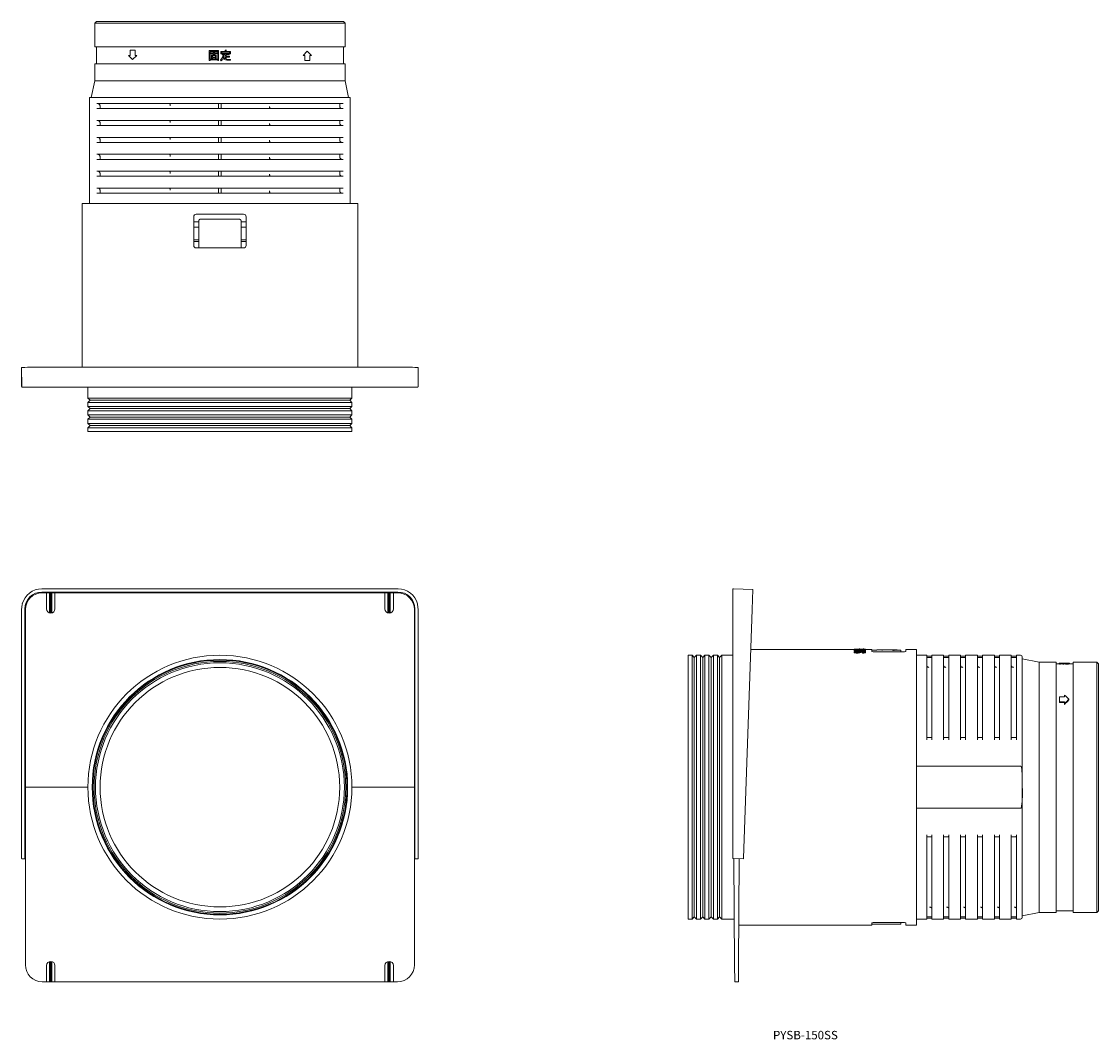
# Model space of a CAD drawing. Units: millimetres. Extents: x 746 to 1382, y -60 to 542.
import ezdxf

# ---------------------------------------------------------------- set-up
doc = ezdxf.new("R2010")
doc.units = ezdxf.units.MM

msp = doc.modelspace()

# ---------------------------------------------------------------- linework, layer by layer
at = {"color": 7, "linetype": 'Continuous', "lineweight": 9}
for p, q in [((790, 541.5), (789, 540.5)), ((790, 541.5), (936, 541.5)), ((937, 540.5), (936, 541.5)), ((789, 540.5), (789, 526.5)), ((937, 540.5), (789, 540.5)), ((937, 526.5), (937, 540.5)), ((789, 526.5), (937, 526.5)), ((790, 526.5), (790, 516.5)), ((812.88, 524.5), (809.88, 524.5)), ((809.88, 524.5), (809.88, 521.5)), ((812.88, 521.5), (812.88, 524.5)), ((862.24, 524.38), (856.65, 524.38)), ((856.65, 524.38), (856.65, 518.43)), ((857.19, 519.3), (857.19, 523.86)), ((857.19, 523.86), (861.69, 523.86)), ((857.49, 523.01), (857.49, 522.5)), ((859.18, 523.01), (857.49, 523.01)), ((857.49, 522.5), (859.18, 522.5)), ((859.7, 523.6), (859.18, 523.61)), ((859.18, 523.61), (859.18, 523.01)), ((859.18, 522.5), (859.18, 521.76)), ((859.73, 523.01), (859.73, 523.45)), ((861.36, 523.01), (859.73, 523.01)), ((859.73, 521.76), (859.73, 522.5)), ((859.73, 522.5), (861.36, 522.5)), ((861.36, 522.5), (861.36, 523.01)), ((861.69, 523.86), (861.69, 519.3)), ((862.24, 518.54), (862.24, 524.38)), ((866.08, 523.86), (863.6, 523.86)), ((863.6, 523.86), (863.6, 522.36)), ((863.6, 522.36), (864.15, 522.36)), ((864.15, 522.36), (864.15, 523.34)), ((864.15, 523.34), (868.67, 523.34)), ((864.34, 522.55), (864.34, 522.03)), ((868.45, 522.55), (864.34, 522.55)), ((864.34, 522.03), (866.19, 522.03)), ((866.08, 524.65), (866.08, 523.86)), ((866.68, 524.65), (866.08, 524.65)), ((866.19, 522.03), (866.19, 519.39)), ((866.71, 523.86), (866.71, 524.43)), ((869.22, 523.86), (866.71, 523.86)), ((866.74, 522.03), (868.45, 522.03)), ((866.74, 521.02), (866.74, 522.03)), ((868.45, 522.03), (868.45, 522.55)), ((868.67, 523.34), (868.67, 522.41)), ((868.67, 522.41), (869.22, 522.41)), ((869.22, 522.41), (869.22, 523.86)), ((912.12, 521.5), (914.62, 524)), ((914.62, 524), (917.12, 521.5)), ((936, 516.5), (936, 526.5)), ((789, 516.5), (789, 506.5)), ((789, 516.5), (937, 516.5)), ((809.88, 521.5), (808.88, 521.5)), ((808.88, 521.5), (811.38, 519)), ((811.38, 519), (813.88, 521.5)), ((813.88, 521.5), (812.88, 521.5)), ((856.65, 518.43), (857.19, 518.43)), ((861.69, 519.3), (857.19, 519.3)), ((857.19, 518.79), (861.69, 518.79)), ((857.19, 518.43), (857.19, 518.79)), ((858.06, 521.76), (858.06, 519.63)), ((859.18, 521.76), (858.06, 521.76)), ((858.06, 519.63), (858.61, 519.63)), ((858.61, 520.42), (858.61, 521.32)), ((858.61, 521.32), (860.3, 521.32)), ((860.3, 520.42), (858.61, 520.42)), ((858.61, 519.99), (860.3, 519.99)), ((858.61, 519.63), (858.61, 519.99)), ((860.85, 521.76), (859.73, 521.76)), ((860.3, 521.32), (860.3, 520.42)), ((860.3, 519.99), (860.3, 519.71)), ((860.3, 519.71), (860.85, 519.71)), ((860.85, 519.71), (860.85, 521.76)), ((861.69, 518.79), (861.69, 518.54)), ((861.69, 518.54), (862.24, 518.54)), ((863.38, 518.87), (863.82, 518.35)), ((865.32, 521.38), (864.69, 521.49)), ((865.13, 520.23), (865.26, 521.21)), ((868.65, 521.02), (866.74, 521.02)), ((866.74, 520.5), (868.65, 520.5)), ((866.74, 519.2), (866.74, 520.5)), ((867.91, 518.57), (869.25, 518.57)), ((868.65, 520.5), (868.65, 521.02)), ((869.25, 518.57), (869.35, 519.09)), ((913.12, 521.5), (912.12, 521.5)), ((913.12, 518.5), (913.12, 521.5)), ((916.12, 518.5), (913.12, 518.5)), ((917.12, 521.5), (916.12, 521.5)), ((916.12, 521.5), (916.12, 518.5)), ((937, 506.5), (937, 516.5)), ((789, 506.5), (787, 496.5)), ((789, 506.5), (937, 506.5)), ((939, 496.5), (937, 506.5)), ((786, 496.5), (940, 496.5)), ((786, 496.5), (786, 495.5)), ((940, 495.5), (940, 496.5)), ((786, 495.5), (786, 434)), ((790.23, 493), (833.15, 493)), ((792.14, 491.7), (792.14, 490)), ((833.15, 493), (935.77, 493)), ((833.65, 491.7), (833.65, 493)), ((862.2, 493), (862.2, 490)), ((863.8, 490), (863.8, 493)), ((892.35, 490), (892.35, 491.3)), ((933.86, 491.3), (933.86, 493)), ((940, 434), (940, 495.5)), ((790.23, 490), (892.85, 490)), ((892.85, 490), (935.77, 490)), ((790.23, 483), (833.15, 483)), ((790.23, 480), (892.85, 480)), ((792.14, 481.7), (792.14, 480)), ((833.15, 483), (935.77, 483)), ((833.65, 481.7), (833.65, 483)), ((862.2, 483), (862.2, 480)), ((863.8, 480), (863.8, 483)), ((892.35, 480), (892.35, 481.3)), ((892.85, 480), (935.77, 480)), ((933.86, 481.3), (933.86, 483)), ((790.23, 473), (833.15, 473)), ((792.14, 471.7), (792.14, 470)), ((833.15, 473), (935.77, 473)), ((833.65, 471.7), (833.65, 473)), ((862.2, 473), (862.2, 470)), ((863.8, 470), (863.8, 473)), ((892.35, 470), (892.35, 471.3)), ((933.86, 471.3), (933.86, 473)), ((790.23, 470), (892.85, 470)), ((892.85, 470), (935.77, 470)), ((790.23, 463), (833.15, 463)), ((790.23, 460), (892.85, 460)), ((792.14, 461.7), (792.14, 460)), ((833.15, 463), (935.77, 463)), ((833.65, 461.7), (833.65, 463)), ((862.2, 463), (862.2, 460)), ((863.8, 460), (863.8, 463)), ((892.35, 460), (892.35, 461.3)), ((892.85, 460), (935.77, 460)), ((933.86, 461.3), (933.86, 463)), ((790.23, 453), (833.15, 453)), ((833.15, 453), (935.77, 453)), ((833.65, 451.7), (833.65, 453)), ((862.2, 453), (862.2, 450)), ((863.8, 450), (863.8, 453)), ((933.86, 451.3), (933.86, 453)), ((790.23, 450), (892.85, 450)), ((792.14, 451.7), (792.14, 450)), ((892.35, 450), (892.35, 451.3)), ((892.85, 450), (935.77, 450)), ((790.23, 443), (833.15, 443)), ((790.23, 440), (892.85, 440)), ((792.14, 441.7), (792.14, 440)), ((833.15, 443), (935.77, 443)), ((833.65, 441.7), (833.65, 443)), ((862.2, 443), (862.2, 440)), ((863.8, 440), (863.8, 443)), ((892.35, 440), (892.35, 441.3)), ((892.85, 440), (935.77, 440)), ((933.86, 441.3), (933.86, 443)), ((781.5, 434), (863, 434)), ((781.5, 434), (781.5, 337.19)), ((863, 434), (944.5, 434)), ((944.5, 337.19), (944.5, 434)), ((849, 427.6), (877, 427.6)), ((847.5, 409.1), (847.5, 426.1)), ((847.5, 423), (850.5, 423)), ((850.5, 407.6), (850.5, 423.6)), ((851.5, 424.6), (874.5, 424.6)), ((875.5, 407.6), (875.5, 423.6)), ((875.5, 423), (878.5, 423)), ((878.5, 426.1), (878.5, 409.1)), ((847.5, 420), (850.5, 420)), ((875.5, 420), (878.5, 420)), ((847.5, 412.5), (850.5, 412.5)), ((850.5, 411.5), (847.5, 411.5)), ((877, 407.6), (849, 407.6)), ((875.5, 412.5), (878.5, 412.5)), ((878.5, 411.5), (875.5, 411.5)), ((745.75, 336.77), (745.85, 325.82)), ((745.75, 331.64), (745.75, 336.77)), ((745.8, 325.82), (745.75, 331.64)), ((968.25, 337.19), (757.75, 337.19)), ((980.25, 336.77), (980.15, 325.82)), ((980.2, 325.82), (980.25, 331.64)), ((980.25, 331.64), (980.25, 336.77)), ((746.3, 325.32), (746.35, 325.32)), ((746.35, 325.32), (757.75, 325.32)), ((968.25, 325.32), (757.75, 325.32)), ((785, 325.32), (785, 318.9)), ((941, 318.9), (941, 325.32)), ((979.65, 325.32), (968.25, 325.32)), ((979.7, 325.32), (979.65, 325.32)), ((785, 318.9), (786.3, 317.6)), ((941, 318.9), (785, 318.9)), ((939.7, 317.6), (941, 318.9)), ((786.3, 317.6), (785, 316.3)), ((785, 316.3), (941, 316.3)), ((785, 316.3), (785, 313.9)), ((785, 313.9), (786.3, 312.6)), ((941, 313.9), (785, 313.9)), ((786.3, 312.6), (785, 311.3)), ((786.3, 317.6), (939.7, 317.6)), ((786.3, 312.6), (939.7, 312.6)), ((941, 316.3), (939.7, 317.6)), ((939.7, 312.6), (941, 313.9)), ((941, 311.3), (939.7, 312.6)), ((941, 313.9), (941, 316.3)), ((785, 311.3), (785, 308.9)), ((785, 311.3), (941, 311.3)), ((785, 308.9), (786.3, 307.6)), ((941, 308.9), (785, 308.9)), ((786.3, 307.6), (785, 306.3)), ((785, 306.3), (785, 303.9)), ((785, 306.3), (941, 306.3)), ((786.3, 307.6), (939.7, 307.6)), ((939.7, 307.6), (941, 308.9)), ((941, 306.3), (939.7, 307.6)), ((941, 308.9), (941, 311.3)), ((941, 303.9), (941, 306.3)), ((941, 303.9), (785, 303.9)), ((785, 303.9), (786.3, 302.6)), ((786.3, 302.6), (785, 301.3)), ((785, 301.3), (785, 299)), ((785, 301.3), (941, 301.3)), ((786.3, 302.6), (939.7, 302.6)), ((939.7, 302.6), (941, 303.9)), ((941, 301.3), (939.7, 302.6)), ((941, 299), (941, 301.3)), ((785, 299), (863, 299)), ((863, 299), (941, 299)), ((968.25, 206.06), (757.75, 206.06)), ((968.25, 204.17), (757.75, 204.17)), ((758, 203.77), (760.5, 203.77)), ((760.5, 203.77), (760.5, 194.27)), ((762.3, 203.77), (760.5, 203.77)), ((762.3, 203.77), (762.3, 191.87)), ((762.3, 203.77), (762.7, 203.77)), ((762.7, 203.77), (762.7, 191.79)), ((763.3, 203.77), (762.7, 203.77)), ((763.7, 203.77), (763.3, 203.77)), ((763.3, 191.79), (763.3, 203.77)), ((763.7, 191.87), (763.7, 203.77)), ((765.5, 203.77), (763.7, 203.77)), ((765.5, 203.77), (960.5, 203.77)), ((765.5, 194.27), (765.5, 203.77)), ((863, 204.06), (863, 203.77)), ((960.5, 203.77), (962.3, 203.77)), ((960.5, 203.77), (960.5, 194.27)), ((962.3, 191.87), (962.3, 203.77)), ((962.3, 203.77), (962.7, 203.77)), ((962.7, 191.79), (962.7, 203.77)), ((962.7, 203.77), (963.3, 203.77)), ((963.3, 203.77), (963.3, 191.79)), ((963.7, 203.77), (963.3, 203.77)), ((963.7, 203.77), (963.7, 191.87)), ((963.7, 203.77), (965.5, 203.77)), ((965.5, 203.77), (968, 203.77)), ((965.5, 194.27), (965.5, 203.77)), ((1166.07, 194.15), (1166.07, 205.56)), ((1166.59, 206.06), (1177.94, 205.76)), ((1177.94, 205.76), (1177.52, 193.77)), ((746.13, 196.76), (745.75, 193.77)), ((745.75, 46.86), (745.75, 193.77)), ((746.22, 197.13), (746.13, 196.76)), ((747.75, 194.17), (747.75, 47.06)), ((748, 88.77), (748, 193.77)), ((978, 193.77), (978, 88.77)), ((978.25, 194.17), (978.25, 47.06)), ((979.87, 196.76), (979.78, 197.13)), ((980.25, 193.77), (979.87, 196.76)), ((980.25, 46.86), (980.25, 193.77)), ((1166.07, 47.06), (1166.07, 194.15)), ((1172.39, 46.86), (1177.52, 193.77)), ((1139.75, 166.77), (1139.75, 10.77)), ((1142.05, 166.77), (1139.75, 166.77)), ((1143.35, 165.47), (1142.05, 166.77)), ((1142.05, 166.77), (1142.05, 88.77)), ((1144.65, 166.77), (1143.35, 165.47)), ((1147.05, 166.77), (1144.65, 166.77)), ((1144.65, 88.77), (1144.65, 166.77)), ((1148.35, 165.47), (1147.05, 166.77)), ((1147.05, 166.77), (1147.05, 88.77)), ((1149.65, 166.77), (1148.35, 165.47)), ((1152.05, 166.77), (1149.65, 166.77)), ((1149.65, 88.77), (1149.65, 166.77)), ((1153.35, 165.47), (1152.05, 166.77)), ((1152.05, 166.77), (1152.05, 88.77)), ((1154.65, 166.77), (1153.35, 165.47)), ((1157.05, 166.77), (1154.65, 166.77)), ((1154.65, 88.77), (1154.65, 166.77)), ((1158.35, 165.47), (1157.05, 166.77)), ((1157.05, 166.77), (1157.05, 88.77)), ((1159.65, 166.77), (1158.35, 165.47)), ((1166.07, 166.77), (1159.65, 166.77)), ((1159.65, 88.77), (1159.65, 166.77)), ((1237.93, 170.27), (1176.7, 170.27)), ((1243.21, 170.47), (1237.93, 170.47)), ((1237.93, 170.47), (1237.93, 170.43)), ((1237.93, 170.43), (1244.57, 170.43)), ((1237.93, 170.13), (1237.93, 170.43)), ((1237.93, 170.13), (1237.93, 169.82)), ((1237.93, 170.13), (1238.01, 170.07)), ((1238.4, 169.69), (1237.93, 169.82)), ((1237.93, 169.53), (1237.93, 169.23)), ((1237.93, 168.71), (1237.93, 168.4)), ((1237.98, 170.47), (1240.75, 170.53)), ((1238.57, 170.12), (1239.8, 170.21)), ((1238.57, 169.53), (1238.69, 169.58)), ((1238.65, 169.49), (1238.57, 169.53)), ((1240.01, 168.62), (1238.84, 168.55)), ((1242.72, 169.37), (1239.78, 169.37)), ((1239.8, 170.21), (1239.8, 170.28)), ((1239.8, 170.01), (1239.8, 170.21)), ((1240.93, 170.13), (1239.8, 170.13)), ((1241.57, 168.9), (1240, 168.92)), ((1240.01, 168.92), (1240.01, 169.08)), ((1240.01, 168.62), (1240.01, 168.92)), ((1240.72, 170.57), (1240.72, 170.55)), ((1241.27, 170.57), (1240.72, 170.57)), ((1240.72, 170.55), (1241.27, 170.55)), ((1240.72, 170.47), (1240.72, 170.55)), ((1244.57, 170.25), (1240.93, 170.27)), ((1240.93, 170.27), (1240.93, 170.2)), ((1240.93, 170.02), (1240.93, 170.2)), ((1240.93, 170.2), (1241.64, 170.1)), ((1241.25, 170.51), (1241.54, 170.49)), ((1241.27, 170.55), (1241.27, 170.57)), ((1241.27, 170.47), (1241.27, 170.55)), ((1241.54, 170.49), (1243.21, 170.53)), ((1241.54, 170.47), (1241.54, 170.49)), ((1241.64, 170.1), (1241.54, 170.07)), ((1242.22, 170.09), (1241.71, 170.2)), ((1243.93, 170.19), (1241.71, 170.2)), ((1242.74, 168.58), (1242.09, 168.48)), ((1242.17, 170.04), (1242.22, 170.09)), ((1242.22, 169.78), (1242.22, 170.09)), ((1243.93, 169.89), (1242.22, 169.9)), ((1242.73, 168.51), (1242.73, 168.33)), ((1242.73, 168.02), (1242.73, 168.33)), ((1243.5, 168.54), (1242.74, 168.58)), ((1243.21, 170.53), (1243.65, 170.52)), ((1243.21, 170.52), (1243.21, 170.47)), ((1243.62, 170.52), (1243.21, 170.52)), ((1244.57, 170.46), (1243.62, 170.52)), ((1243.65, 170.52), (1244.57, 170.45)), ((1243.93, 169.53), (1243.81, 169.48)), ((1243.93, 170.19), (1243.93, 169.93)), ((1243.93, 169.93), (1244.57, 169.93)), ((1243.93, 169.72), (1243.93, 169.93)), ((1244.57, 169.63), (1244.42, 169.63)), ((1244.57, 170.43), (1244.57, 170.46)), ((1244.57, 170.25), (1244.57, 170.43)), ((1248.35, 170.27), (1244.57, 170.27)), ((1244.57, 169.93), (1244.57, 170.25)), ((1244.57, 169.63), (1244.57, 169.93)), ((1244.57, 169.23), (1244.57, 169.53)), ((1244.57, 168.39), (1244.57, 168.7)), ((1248.35, 169.06), (1248.35, 170.27)), ((1251.35, 169.77), (1248.35, 169.77)), ((1249.34, 168.8), (1264.35, 168.8)), ((1266.85, 168.78), (1249.85, 168.78)), ((1260.35, 170.07), (1251.3, 170.07)), ((1251.36, 170.07), (1251.35, 170.07)), ((1251.35, 170.07), (1251.35, 169.77)), ((1251.35, 169.77), (1251.35, 169.77)), ((1251.36, 169.77), (1251.36, 170.07)), ((1254.35, 170.07), (1251.36, 170.07)), ((1260.27, 170.07), (1254.35, 169.96)), ((1254.35, 169.96), (1254.35, 170.07)), ((1254.35, 169.66), (1254.35, 169.96)), ((1255.25, 170.07), (1254.95, 170.07)), ((1254.95, 170.07), (1254.95, 170.05)), ((1254.95, 170.05), (1255.42, 170.05)), ((1257.14, 170.07), (1255.25, 170.07)), ((1255.42, 170.05), (1257.27, 170.07)), ((1257.37, 170.07), (1257.14, 170.07)), ((1257.27, 170.07), (1257.37, 170.07)), ((1260.3, 170.07), (1260.27, 170.07)), ((1260.27, 169.77), (1260.27, 170.07)), ((1260.3, 169.77), (1260.3, 170.07)), ((1260.81, 170.07), (1260.37, 170.07)), ((1260.37, 170.07), (1260.41, 170.07)), ((1260.37, 169.77), (1260.41, 169.77)), ((1260.41, 170.07), (1260.81, 170.07)), ((1260.41, 169.77), (1260.41, 170.07)), ((1260.42, 170.07), (1260.49, 170.06)), ((1260.42, 169.77), (1260.42, 170.07)), ((1260.84, 170.07), (1260.42, 170.07)), ((1260.42, 169.77), (1260.49, 169.76)), ((1260.49, 170.06), (1260.84, 170.06)), ((1260.49, 169.76), (1260.49, 170.06)), ((1260.49, 169.76), (1260.84, 169.76)), ((1260.81, 170.07), (1261.68, 170.07)), ((1261.45, 170.07), (1260.81, 170.07)), ((1261.73, 170.07), (1260.84, 170.07)), ((1262.57, 170.06), (1260.84, 170.02)), ((1260.84, 170.06), (1261.27, 170.06)), ((1260.84, 170.02), (1261.01, 170)), ((1260.84, 169.72), (1260.84, 170.02)), ((1260.84, 169.72), (1261.01, 169.7)), ((1261.01, 170), (1263.35, 170.06)), ((1261.01, 169.7), (1261.01, 170)), ((1261.01, 169.7), (1261.26, 169.71)), ((1261.26, 169.98), (1263.35, 170.04)), ((1261.56, 169.95), (1261.26, 169.98)), ((1261.26, 169.68), (1261.26, 169.98)), ((1261.56, 169.65), (1261.26, 169.68)), ((1261.27, 170.06), (1261.4, 170.04)), ((1261.4, 170.04), (1261.73, 170.05)), ((1263.35, 170.02), (1261.56, 169.95)), ((1261.56, 169.65), (1261.56, 169.95)), ((1263.35, 169.72), (1261.56, 169.65)), ((1261.64, 170.06), (1262.57, 170.06)), ((1261.73, 170.05), (1261.64, 170.06)), ((1261.68, 170.07), (1261.87, 170.07)), ((1263.35, 170.07), (1261.73, 170.07)), ((1261.87, 170.07), (1263.35, 170.07)), ((1262.23, 170.07), (1262.98, 170.07)), ((1262.24, 170.07), (1262.23, 170.07)), ((1262.98, 170.07), (1262.96, 170.07)), ((1263.35, 170.04), (1263.35, 170.02)), ((1263.35, 169.92), (1263.35, 170.02)), ((1263.35, 169.72), (1263.35, 169.92)), ((1265.35, 169.77), (1263.35, 169.77)), ((1263.4, 170.07), (1263.4, 170.07)), ((1265.27, 168.89), (1265.35, 168.95)), ((1265.35, 169.77), (1265.35, 168.95)), ((1265.35, 168.95), (1265.35, 168.78)), ((1274.75, 170.27), (1268.35, 170.27)), ((1268.35, 170.27), (1268.35, 169.06)), ((1274.75, 170.27), (1274.75, 7.27)), ((1280.75, 166.77), (1274.75, 166.77)), ((1280.75, 166.77), (1280.75, 160.84)), ((1283.75, 166.27), (1280.75, 166.27)), ((1290.75, 166.77), (1283.75, 166.77)), ((1283.75, 166.77), (1283.75, 116.84)), ((1290.75, 166.77), (1290.75, 160.84)), ((1293.75, 166.27), (1290.75, 166.27)), ((1300.75, 166.77), (1293.75, 166.77)), ((1293.75, 166.77), (1293.75, 116.84)), ((1300.75, 166.77), (1300.75, 160.84)), ((1303.75, 166.27), (1300.75, 166.27)), ((1310.75, 166.77), (1303.75, 166.77)), ((1303.75, 166.77), (1303.75, 116.84)), ((1310.75, 166.77), (1310.75, 160.84)), ((1313.75, 166.27), (1310.75, 166.27)), ((1320.75, 166.77), (1313.75, 166.77)), ((1313.75, 166.77), (1313.75, 116.84)), ((1320.75, 166.77), (1320.75, 160.84)), ((1323.75, 166.27), (1320.75, 166.27)), ((1330.75, 166.77), (1323.75, 166.77)), ((1323.75, 166.77), (1323.75, 116.84)), ((1330.75, 166.77), (1330.75, 160.84)), ((1333.75, 166.27), (1330.75, 166.27)), ((1336.25, 166.77), (1333.75, 166.77)), ((1333.75, 166.77), (1333.75, 116.84)), ((1337.25, 165.77), (1337.25, 88.77)), ((1143.35, 165.47), (1143.35, 12.07)), ((1148.35, 165.47), (1148.35, 12.07)), ((1153.35, 165.47), (1153.35, 12.07)), ((1158.35, 165.47), (1158.35, 12.07)), ((1280.75, 165.47), (1283.75, 165.47)), ((1280.75, 160.84), (1280.75, 116.84)), ((1290.75, 165.47), (1293.75, 165.47)), ((1290.75, 160.84), (1290.75, 116.84)), ((1300.75, 165.47), (1303.75, 165.47)), ((1300.75, 160.84), (1300.75, 116.84)), ((1310.75, 165.47), (1313.75, 165.47)), ((1310.75, 160.84), (1310.75, 116.84)), ((1320.75, 165.47), (1323.75, 165.47)), ((1320.75, 160.84), (1320.75, 116.84)), ((1330.75, 165.47), (1333.75, 165.47)), ((1330.75, 160.84), (1330.75, 116.84)), ((1347.25, 162.77), (1337.25, 164.77)), ((1357.25, 162.77), (1347.25, 162.77)), ((1347.25, 162.77), (1347.25, 14.77)), ((1357.25, 162.77), (1357.25, 14.77)), ((1359.1, 161.77), (1357.25, 161.77)), ((1359.1, 161.77), (1359.1, 162.07)), ((1359.1, 162.07), (1360.46, 162.05)), ((1359.62, 162.07), (1359.1, 162.07)), ((1359.32, 161.76), (1359.1, 161.77)), ((1360.46, 162.05), (1359.32, 161.93)), ((1359.32, 161.93), (1359.32, 161.81)), ((1359.32, 161.5), (1359.32, 161.81)), ((1359.84, 161.8), (1359.32, 161.81)), ((1359.84, 161.5), (1359.32, 161.5)), ((1362.24, 162.05), (1359.62, 162.07)), ((1359.84, 161.5), (1359.84, 161.8)), ((1359.9, 162.07), (1360.4, 162.07)), ((1359.95, 161.98), (1361.25, 161.98)), ((1359.95, 161.68), (1359.95, 161.98)), ((1361.25, 161.68), (1359.95, 161.68)), ((1360.14, 162), (1360.98, 162.04)), ((1362.78, 162), (1360.14, 162)), ((1360.4, 162.07), (1363.11, 162.07)), ((1360.98, 162), (1360.98, 162.04)), ((1361.96, 162.04), (1360.98, 162.04)), ((1361.25, 161.98), (1361.25, 161.85)), ((1361.25, 161.85), (1361.77, 161.85)), ((1361.25, 161.55), (1361.25, 161.85)), ((1361.77, 161.55), (1361.25, 161.55)), ((1361.77, 161.85), (1361.77, 161.98)), ((1361.77, 161.98), (1362.78, 161.98)), ((1361.77, 161.55), (1361.77, 161.85)), ((1362.78, 161.68), (1361.77, 161.68)), ((1361.96, 162), (1361.96, 162.04)), ((1361.96, 162.04), (1362.13, 162.04)), ((1362.24, 162.05), (1362.13, 162.04)), ((1362.13, 162), (1362.13, 162.04)), ((1362.24, 162), (1362.24, 162.05)), ((1362.78, 162.06), (1362.78, 162)), ((1363.3, 162.06), (1362.78, 162.06)), ((1362.78, 161.98), (1362.78, 161.87)), ((1362.78, 161.87), (1363.3, 161.87)), ((1362.78, 161.57), (1362.78, 161.87)), ((1363.16, 161.57), (1362.78, 161.57)), ((1363.11, 162.07), (1363.11, 162.06)), ((1364.61, 162.07), (1363.11, 162.07)), ((1363.11, 162.06), (1364.09, 162.06)), ((1363.11, 162.06), (1363.11, 162.06)), ((1364.09, 161.85), (1363.16, 161.85)), ((1363.16, 161.85), (1363.16, 161.81)), ((1363.16, 161.81), (1364.61, 161.81)), ((1363.16, 161.51), (1363.16, 161.81)), ((1364.61, 161.51), (1363.16, 161.51)), ((1363.3, 161.87), (1363.3, 162.06)), ((1363.3, 161.85), (1363.3, 161.87)), ((1364.09, 162.06), (1364.09, 161.85)), ((1364.61, 162.07), (1365.13, 162.07)), ((1364.61, 162.01), (1364.61, 162.07)), ((1365.4, 162.01), (1364.61, 162.01)), ((1364.61, 161.81), (1364.61, 161.98)), ((1364.61, 161.98), (1365.18, 161.98)), ((1364.61, 161.51), (1364.61, 161.81)), ((1365.18, 161.68), (1364.61, 161.68)), ((1365.13, 162.01), (1365.13, 162.07)), ((1365.18, 161.68), (1365.18, 161.98)), ((1365.18, 161.98), (1365.4, 161.98)), ((1365.4, 161.68), (1365.18, 161.68)), ((1365.4, 161.98), (1365.4, 162.01)), ((1365.4, 161.68), (1365.4, 161.98)), ((1367.25, 161.77), (1365.4, 161.77)), ((1381.25, 162.77), (1367.25, 162.77)), ((1367.25, 162.77), (1367.25, 14.77)), ((1382.25, 161.77), (1381.25, 162.77)), ((1381.25, 14.77), (1381.25, 162.77)), ((1382.25, 161.77), (1382.25, 15.77)), ((1359.25, 139.28), (1359.25, 142.26)), ((1359.25, 142.26), (1362.25, 142.26)), ((1362.25, 142.26), (1362.25, 143.18)), ((1364.75, 140.39), (1364.75, 140.81)), ((1359.25, 138.85), (1359.25, 139.28)), ((1362.25, 139.28), (1359.25, 139.28)), ((1359.25, 138.85), (1362.25, 138.85)), ((1362.25, 138.21), (1362.25, 139.28)), ((1362.25, 137.76), (1362.25, 138.21)), ((1283.75, 118.12), (1281.72, 118.12)), ((1293.75, 118.12), (1291.72, 118.12)), ((1303.75, 118.12), (1301.72, 118.12)), ((1313.75, 118.12), (1311.72, 118.12)), ((1323.75, 118.12), (1321.72, 118.12)), ((1333.75, 118.12), (1331.72, 118.12)), ((1274.75, 101.22), (1336.25, 101.22)), ((748, -16.23), (748, 88.77)), ((748, 88.77), (785, 88.77)), ((941, 88.77), (978, 88.77)), ((978, 88.77), (978, -16.23)), ((1142.05, 88.77), (1142.05, 10.77)), ((1144.65, 10.77), (1144.65, 88.77)), ((1147.05, 88.77), (1147.05, 10.77)), ((1149.65, 10.77), (1149.65, 88.77)), ((1152.05, 88.77), (1152.05, 10.77)), ((1154.65, 10.77), (1154.65, 88.77)), ((1157.05, 88.77), (1157.05, 10.77)), ((1159.65, 10.77), (1159.65, 88.77)), ((1337.25, 88.77), (1337.25, 11.77)), ((1336.25, 76.32), (1274.75, 76.32)), ((1280.75, 60.7), (1280.75, 10.77)), ((1280.75, 59.42), (1282.78, 59.42)), ((1283.75, 60.7), (1283.75, 16.71)), ((1290.75, 60.7), (1290.75, 10.77)), ((1290.75, 59.42), (1292.78, 59.42)), ((1293.75, 60.7), (1293.75, 16.71)), ((1300.75, 60.7), (1300.75, 10.77)), ((1300.75, 59.42), (1302.78, 59.42)), ((1303.75, 60.7), (1303.75, 16.71)), ((1310.75, 60.7), (1310.75, 10.77)), ((1310.75, 59.42), (1312.78, 59.42)), ((1313.75, 60.7), (1313.75, 16.71)), ((1320.75, 60.7), (1320.75, 10.77)), ((1320.75, 59.42), (1322.78, 59.42)), ((1323.75, 60.7), (1323.75, 16.71)), ((1330.75, 60.7), (1330.75, 10.77)), ((1330.75, 59.42), (1332.78, 59.42)), ((1333.75, 60.7), (1333.75, 16.71)), ((746.25, 46.36), (748, 46.36)), ((747.75, 46.56), (747.75, 47.06)), ((747.75, 46.56), (747.75, 46.49)), ((747.75, 46.49), (748, 46.47)), ((978.25, 46.49), (978, 46.47)), ((979.75, 46.36), (978, 46.36)), ((978.25, 46.56), (978.25, 47.06)), ((978.25, 46.56), (978.25, 46.49)), ((1172.37, 46.36), (1166.56, 46.56)), ((1166.74, 46.55), (1167.18, -16.23)), ((1169.96, 46.44), (1169.52, -16.23)), ((1172.39, 46.86), (1172.37, 46.36)), ((1283.75, 16.71), (1283.75, 10.77)), ((1293.75, 16.71), (1293.75, 10.77)), ((1303.75, 16.71), (1303.75, 10.77)), ((1313.75, 16.71), (1313.75, 10.77)), ((1323.75, 16.71), (1323.75, 10.77)), ((1333.75, 16.71), (1333.75, 10.77)), ((1337.25, 12.77), (1347.25, 14.77)), ((1347.25, 14.77), (1357.25, 14.77)), ((1357.25, 15.77), (1367.25, 15.77)), ((1367.25, 14.77), (1381.25, 14.77)), ((1381.25, 14.77), (1382.25, 15.77)), ((1139.75, 10.77), (1142.05, 10.77)), ((1142.05, 10.77), (1143.35, 12.07)), ((1143.35, 12.07), (1144.65, 10.77)), ((1144.65, 10.77), (1147.05, 10.77)), ((1147.05, 10.77), (1148.35, 12.07)), ((1148.35, 12.07), (1149.65, 10.77)), ((1149.65, 10.77), (1152.05, 10.77)), ((1152.05, 10.77), (1153.35, 12.07)), ((1153.35, 12.07), (1154.65, 10.77)), ((1154.65, 10.77), (1157.05, 10.77)), ((1157.05, 10.77), (1158.35, 12.07)), ((1158.35, 12.07), (1159.65, 10.77)), ((1159.65, 10.77), (1166.99, 10.77)), ((1169.68, 7.27), (1248.35, 7.27)), ((1248.35, 7.27), (1248.35, 8.48)), ((1248.35, 7.77), (1265.35, 7.77)), ((1249.34, 8.74), (1264.35, 8.74)), ((1249.85, 8.76), (1266.85, 8.76)), ((1265.27, 8.65), (1265.35, 8.59)), ((1265.35, 8.59), (1265.35, 8.76)), ((1265.35, 7.77), (1265.35, 8.59)), ((1268.35, 8.48), (1268.35, 7.27)), ((1268.35, 7.27), (1274.75, 7.27)), ((1274.75, 10.77), (1280.75, 10.77)), ((1283.75, 12.08), (1280.75, 12.08)), ((1280.75, 11.27), (1283.75, 11.27)), ((1283.75, 10.77), (1290.75, 10.77)), ((1293.75, 12.08), (1290.75, 12.08)), ((1290.75, 11.27), (1293.75, 11.27)), ((1293.75, 10.77), (1300.75, 10.77)), ((1303.75, 12.08), (1300.75, 12.08)), ((1300.75, 11.27), (1303.75, 11.27)), ((1303.75, 10.77), (1310.75, 10.77)), ((1313.75, 12.08), (1310.75, 12.08)), ((1310.75, 11.27), (1313.75, 11.27)), ((1313.75, 10.77), (1320.75, 10.77)), ((1323.75, 12.08), (1320.75, 12.08)), ((1320.75, 11.27), (1323.75, 11.27)), ((1323.75, 10.77), (1330.75, 10.77)), ((1333.75, 12.08), (1330.75, 12.08)), ((1330.75, 11.27), (1333.75, 11.27)), ((1333.75, 10.77), (1336.25, 10.77)), ((760.5, -16.73), (760.5, -26.23)), ((762.3, -26.23), (762.3, -14.33)), ((762.7, -26.23), (762.7, -14.25)), ((763.3, -14.25), (763.3, -26.23)), ((763.7, -14.33), (763.7, -26.23)), ((765.5, -26.23), (765.5, -16.73)), ((960.5, -16.73), (960.5, -26.23)), ((962.3, -14.33), (962.3, -26.23)), ((962.7, -14.25), (962.7, -26.23)), ((963.3, -26.23), (963.3, -14.25)), ((963.7, -26.23), (963.7, -14.33)), ((965.5, -26.23), (965.5, -16.73)), ((1167.18, -16.23), (1167.25, -26.23)), ((1169.52, -16.23), (1169.45, -26.23)), ((760.5, -26.23), (758, -26.23)), ((762.3, -26.23), (760.5, -26.23)), ((762.3, -26.23), (762.7, -26.23)), ((763.3, -26.23), (762.7, -26.23)), ((763.7, -26.23), (763.3, -26.23)), ((765.5, -26.23), (763.7, -26.23)), ((960.5, -26.23), (765.5, -26.23)), ((960.5, -26.23), (962.3, -26.23)), ((962.3, -26.23), (962.7, -26.23)), ((962.7, -26.23), (963.3, -26.23)), ((963.7, -26.23), (963.3, -26.23)), ((963.7, -26.23), (965.5, -26.23)), ((968, -26.23), (965.5, -26.23)), ((1167.25, -26.23), (1169.45, -26.23))]:
    msp.add_line(p, q, dxfattribs=at)
for points in [[(859.73, 523.45), (859.81, 523.52), (859.73, 523.6), (859.7, 523.6)], [(866.71, 524.43), (866.74, 524.45), (866.76, 524.47), (866.77, 524.48), (866.78, 524.49), (866.79, 524.5), (866.8, 524.5), (866.81, 524.51), (866.81, 524.52), (866.81, 524.52), (866.82, 524.53), (866.82, 524.53), (866.82, 524.54), (866.82, 524.54), (866.82, 524.55), (866.82, 524.55), (866.82, 524.55), (866.82, 524.55), (866.83, 524.56), (866.83, 524.56), (866.83, 524.56), (866.83, 524.56), (866.83, 524.56), (866.83, 524.57), (866.82, 524.57), (866.82, 524.57), (866.82, 524.57), (866.82, 524.57), (866.82, 524.58), (866.82, 524.58), (866.82, 524.58), (866.82, 524.58), (866.82, 524.58), (866.82, 524.59), (866.82, 524.59), (866.82, 524.59), (866.81, 524.59), (866.81, 524.59), (866.81, 524.6), (866.81, 524.6), (866.81, 524.6), (866.8, 524.6), (866.8, 524.61), (866.79, 524.61), (866.79, 524.62), (866.78, 524.62), (866.77, 524.62), (866.77, 524.62), (866.75, 524.63), (866.73, 524.64), (866.72, 524.64), (866.7, 524.65), (866.68, 524.65)], [(865.26, 521.21), (865.34, 521.28), (865.32, 521.38)], [(833.65, 491.7), (833.64, 491.95), (833.61, 492.2), (833.56, 492.42), (833.5, 492.62), (833.43, 492.78), (833.34, 492.9), (833.25, 492.98), (833.15, 493)], [(892.35, 491.3), (892.36, 491.05), (892.39, 490.8), (892.44, 490.58), (892.5, 490.38), (892.57, 490.22), (892.66, 490.1), (892.75, 490.02), (892.85, 490)], [(833.65, 481.7), (833.64, 481.95), (833.61, 482.2), (833.56, 482.42), (833.5, 482.62), (833.43, 482.78), (833.34, 482.9), (833.25, 482.98), (833.15, 483)], [(892.35, 481.3), (892.36, 481.05), (892.39, 480.8), (892.44, 480.58), (892.5, 480.38), (892.57, 480.22), (892.66, 480.1), (892.75, 480.02), (892.85, 480)], [(833.65, 471.7), (833.64, 471.95), (833.61, 472.2), (833.56, 472.42), (833.5, 472.62), (833.43, 472.78), (833.34, 472.9), (833.25, 472.98), (833.15, 473)], [(892.35, 471.3), (892.36, 471.05), (892.39, 470.8), (892.44, 470.58), (892.5, 470.38), (892.57, 470.22), (892.66, 470.1), (892.75, 470.02), (892.85, 470)], [(833.65, 461.7), (833.64, 461.95), (833.61, 462.2), (833.56, 462.42), (833.5, 462.62), (833.43, 462.78), (833.34, 462.9), (833.25, 462.98), (833.15, 463)], [(892.35, 461.3), (892.36, 461.05), (892.39, 460.8), (892.44, 460.58), (892.5, 460.38), (892.57, 460.22), (892.66, 460.1), (892.75, 460.02), (892.85, 460)], [(833.65, 451.7), (833.64, 451.95), (833.61, 452.2), (833.56, 452.42), (833.5, 452.62), (833.43, 452.78), (833.34, 452.9), (833.25, 452.98), (833.15, 453)], [(892.35, 451.3), (892.36, 451.05), (892.39, 450.8), (892.44, 450.58), (892.5, 450.38), (892.57, 450.22), (892.66, 450.1), (892.75, 450.02), (892.85, 450)], [(833.65, 441.7), (833.64, 441.95), (833.61, 442.2), (833.56, 442.42), (833.5, 442.62), (833.43, 442.78), (833.34, 442.9), (833.25, 442.98), (833.15, 443)], [(892.35, 441.3), (892.36, 441.05), (892.39, 440.8), (892.44, 440.58), (892.5, 440.38), (892.57, 440.22), (892.66, 440.1), (892.75, 440.02), (892.85, 440)], [(875.5, 423.6), (875.5, 423.64), (875.5, 423.68), (875.49, 423.72), (875.49, 423.76), (875.48, 423.81), (875.47, 423.85), (875.46, 423.89), (875.44, 423.93), (875.43, 423.97), (875.41, 424), (875.4, 424.04), (875.38, 424.08), (875.36, 424.12), (875.33, 424.15), (875.31, 424.19), (875.29, 424.22), (875.26, 424.25), (875.23, 424.28), (875.2, 424.31), (875.17, 424.34), (875.14, 424.37), (875.11, 424.39), (875.07, 424.42), (875.04, 424.44), (875, 424.46), (874.97, 424.48), (874.93, 424.5), (874.89, 424.52), (874.85, 424.54), (874.81, 424.55), (874.77, 424.56), (874.73, 424.57), (874.69, 424.58), (874.65, 424.59), (874.62, 424.59), (874.58, 424.6), (874.54, 424.6), (874.5, 424.6)], [(757.75, 337.19), (755.41, 337.18), (753.16, 337.16), (751.08, 337.12), (749.26, 337.07), (747.77, 337), (746.66, 336.93), (745.98, 336.85), (745.75, 336.77)], [(980.25, 336.77), (980.02, 336.85), (979.34, 336.93), (978.23, 337), (976.74, 337.07), (974.92, 337.12), (972.84, 337.16), (970.59, 337.18), (968.25, 337.19)], [(745.8, 325.82), (745.81, 325.72), (745.84, 325.63), (745.89, 325.54), (745.95, 325.47), (746.02, 325.41), (746.11, 325.36), (746.2, 325.33), (746.3, 325.32)], [(979.7, 325.32), (979.8, 325.33), (979.89, 325.36), (979.98, 325.41), (980.05, 325.47), (980.11, 325.54), (980.16, 325.63), (980.19, 325.72), (980.2, 325.82)], [(757.75, 204.17), (755.8, 203.98), (753.92, 203.41), (752.19, 202.49), (750.68, 201.24), (749.44, 199.73), (748.51, 198), (747.94, 196.12), (747.75, 194.17)], [(978.25, 194.17), (978.06, 196.12), (977.49, 198), (976.56, 199.73), (975.32, 201.24), (973.81, 202.49), (972.08, 203.41), (970.2, 203.98), (968.25, 204.17)], [(1238.05, 170.2), (1237.95, 170.16), (1237.93, 170.13)], [(1238.07, 169.63), (1237.97, 169.59), (1237.93, 169.53)], [(1237.93, 169.53), (1238.02, 169.45), (1238.11, 169.42)], [(1238.18, 168.92), (1238.07, 168.88), (1237.98, 168.82), (1237.93, 168.71), (1237.93, 168.71)], [(1237.93, 168.71), (1237.96, 168.61), (1238.05, 168.53), (1238.14, 168.49)], [(1244.32, 168.48), (1244.43, 168.53), (1244.53, 168.6), (1244.57, 168.7), (1244.57, 168.7)], [(1244.57, 169.53), (1244.5, 169.6), (1244.37, 169.64)], [(1244.42, 169.43), (1244.52, 169.47), (1244.57, 169.53)], [(1244.57, 168.7), (1244.52, 168.79), (1244.42, 168.84)], [(1280.75, 160.84), (1280.77, 160.6), (1280.85, 160.38), (1280.97, 160.17), (1281.13, 159.99), (1281.33, 159.84), (1281.55, 159.73), (1281.8, 159.66), (1282.05, 159.63)], [(1290.75, 160.84), (1290.77, 160.6), (1290.85, 160.38), (1290.97, 160.17), (1291.13, 159.99), (1291.33, 159.84), (1291.55, 159.73), (1291.8, 159.66), (1292.05, 159.63)], [(1300.75, 160.84), (1300.77, 160.6), (1300.85, 160.38), (1300.97, 160.17), (1301.13, 159.99), (1301.33, 159.84), (1301.55, 159.73), (1301.8, 159.66), (1302.05, 159.63)], [(1310.75, 160.84), (1310.77, 160.6), (1310.85, 160.38), (1310.97, 160.17), (1311.13, 159.99), (1311.33, 159.84), (1311.55, 159.73), (1311.8, 159.66), (1312.05, 159.63)], [(1320.75, 160.84), (1320.77, 160.6), (1320.85, 160.38), (1320.97, 160.17), (1321.13, 159.99), (1321.33, 159.84), (1321.55, 159.73), (1321.8, 159.66), (1322.05, 159.63)], [(1330.75, 160.84), (1330.77, 160.6), (1330.85, 160.38), (1330.97, 160.17), (1331.13, 159.99), (1331.33, 159.84), (1331.55, 159.73), (1331.8, 159.66), (1332.05, 159.63)], [(1359.95, 161.68), (1359.84, 161.64), (1359.84, 161.5)], [(745.75, 46.86), (745.75, 46.83), (745.75, 46.81), (745.76, 46.78), (745.76, 46.76), (745.76, 46.74), (745.77, 46.71), (745.78, 46.69), (745.79, 46.67), (745.8, 46.64), (745.81, 46.62), (745.82, 46.6), (745.83, 46.58), (745.85, 46.56), (745.86, 46.54), (745.88, 46.52), (745.9, 46.5), (745.91, 46.49), (745.93, 46.47), (745.95, 46.46), (745.97, 46.44), (745.99, 46.43), (746.01, 46.42), (746.04, 46.4), (746.06, 46.39), (746.08, 46.39), (746.1, 46.38), (746.13, 46.37), (746.15, 46.37), (746.18, 46.36), (746.2, 46.36), (746.23, 46.36), (746.25, 46.36)], [(1283.75, 16.71), (1283.73, 16.94), (1283.65, 17.17), (1283.53, 17.38), (1283.37, 17.56), (1283.17, 17.71), (1282.95, 17.82), (1282.7, 17.89), (1282.45, 17.91)], [(1293.75, 16.71), (1293.73, 16.94), (1293.65, 17.17), (1293.53, 17.38), (1293.37, 17.56), (1293.17, 17.71), (1292.95, 17.82), (1292.7, 17.89), (1292.45, 17.91)], [(1303.75, 16.71), (1303.73, 16.94), (1303.65, 17.17), (1303.53, 17.38), (1303.37, 17.56), (1303.17, 17.71), (1302.95, 17.82), (1302.7, 17.89), (1302.45, 17.91)], [(1313.75, 16.71), (1313.73, 16.94), (1313.65, 17.17), (1313.53, 17.38), (1313.37, 17.56), (1313.17, 17.71), (1312.95, 17.82), (1312.7, 17.89), (1312.45, 17.91)], [(1323.75, 16.71), (1323.73, 16.94), (1323.65, 17.17), (1323.53, 17.38), (1323.37, 17.56), (1323.17, 17.71), (1322.95, 17.82), (1322.7, 17.89), (1322.45, 17.91)], [(1333.75, 16.71), (1333.73, 16.94), (1333.65, 17.17), (1333.53, 17.38), (1333.37, 17.56), (1333.17, 17.71), (1332.95, 17.82), (1332.7, 17.89), (1332.45, 17.91)]]:
    msp.add_lwpolyline(points, dxfattribs=at)
at = {"color": 7, "linetype": 'Continuous', "lineweight": 9, "extrusion": (0, 0, -1)}
for points in [[(-791.85, 492.48), (-791.94, 492.37), (-791.99, 492.28), (-792.04, 492.19), (-792.09, 492.05), (-792.12, 491.91), (-792.14, 491.75), (-792.14, 491.7)], [(-934.15, 490.52), (-934.06, 490.63), (-934.01, 490.72), (-933.96, 490.81), (-933.91, 490.95), (-933.88, 491.09), (-933.86, 491.25), (-933.86, 491.3)], [(-791.85, 482.48), (-791.94, 482.37), (-791.99, 482.28), (-792.04, 482.19), (-792.09, 482.05), (-792.12, 481.91), (-792.14, 481.75), (-792.14, 481.7)], [(-934.18, 480.48), (-934.09, 480.59), (-934.01, 480.72), (-933.96, 480.81), (-933.91, 480.95), (-933.88, 481.09), (-933.86, 481.25), (-933.86, 481.3)], [(-791.85, 472.48), (-791.94, 472.37), (-791.99, 472.28), (-792.04, 472.19), (-792.09, 472.05), (-792.12, 471.91), (-792.14, 471.75), (-792.14, 471.7)], [(-934.15, 470.52), (-934.06, 470.63), (-934.01, 470.72), (-933.96, 470.81), (-933.91, 470.95), (-933.88, 471.09), (-933.86, 471.25), (-933.86, 471.3)], [(-791.85, 462.48), (-791.94, 462.37), (-791.99, 462.28), (-792.04, 462.19), (-792.09, 462.05), (-792.12, 461.91), (-792.14, 461.75), (-792.14, 461.7)], [(-934.18, 460.48), (-934.09, 460.59), (-934.01, 460.72), (-933.96, 460.81), (-933.91, 460.95), (-933.88, 461.09), (-933.86, 461.25), (-933.86, 461.3)], [(-791.85, 452.48), (-791.94, 452.37), (-791.99, 452.28), (-792.04, 452.19), (-792.09, 452.05), (-792.12, 451.91), (-792.14, 451.75), (-792.14, 451.7)], [(-934.18, 450.48), (-934.09, 450.59), (-934.01, 450.72), (-933.96, 450.81), (-933.91, 450.95), (-933.88, 451.09), (-933.86, 451.25), (-933.86, 451.3)], [(-791.85, 442.48), (-791.94, 442.37), (-791.99, 442.28), (-792.04, 442.19), (-792.09, 442.05), (-792.12, 441.91), (-792.14, 441.75), (-792.14, 441.7)], [(-934.18, 440.48), (-934.09, 440.59), (-934.01, 440.72), (-933.96, 440.81), (-933.91, 440.95), (-933.88, 441.09), (-933.86, 441.25), (-933.86, 441.3)], [(-850.5, 423.6), (-850.5, 423.64), (-850.5, 423.68), (-850.51, 423.72), (-850.51, 423.76), (-850.52, 423.81), (-850.53, 423.85), (-850.54, 423.89), (-850.56, 423.93), (-850.57, 423.97), (-850.59, 424), (-850.6, 424.04), (-850.62, 424.08), (-850.64, 424.12), (-850.67, 424.15), (-850.69, 424.19), (-850.71, 424.22), (-850.74, 424.25), (-850.77, 424.28), (-850.8, 424.31), (-850.83, 424.34), (-850.86, 424.37), (-850.89, 424.39), (-850.93, 424.42), (-850.96, 424.44), (-851, 424.46), (-851.03, 424.48), (-851.07, 424.5), (-851.11, 424.52), (-851.15, 424.54), (-851.19, 424.55), (-851.23, 424.56), (-851.27, 424.57), (-851.31, 424.58), (-851.35, 424.59), (-851.38, 424.59), (-851.42, 424.6), (-851.46, 424.6), (-851.5, 424.6)], [(-1238, 169.15), (-1237.93, 169.22), (-1237.93, 169.23)], [(-1238.12, 168.19), (-1238.01, 168.26), (-1237.94, 168.34), (-1237.93, 168.4)], [(-1238.68, 170.08), (-1238.58, 170.11), (-1238.57, 170.12)], [(-1238.61, 168.72), (-1238.68, 168.8), (-1238.78, 168.84)], [(-1238.77, 168.57), (-1238.67, 168.62), (-1238.61, 168.71), (-1238.61, 168.72)], [(-1243.89, 168.7), (-1243.81, 168.62), (-1243.69, 168.58)], [(-1243.8, 168.78), (-1243.89, 168.72), (-1243.89, 168.7)], [(-1243.81, 169.59), (-1243.91, 169.55), (-1243.93, 169.53)], [(-1244.57, 168.39), (-1244.53, 168.29), (-1244.44, 168.23), (-1244.33, 168.18)], [(-1244.57, 169.23), (-1244.5, 169.16), (-1244.37, 169.11)], [(-1248.45, 168.97), (-1248.37, 169.02), (-1248.35, 169.06)], [(-1268.35, 169.06), (-1268.28, 168.98), (-1268.19, 168.94)], [(-1359.84, 161.8), (-1359.84, 161.9), (-1359.95, 161.98)], [(-1280.79, 117.75), (-1280.83, 117.86), (-1280.89, 117.97), (-1280.98, 118.03), (-1281.08, 118.07), (-1281.19, 118.1)], [(-1290.79, 117.75), (-1290.83, 117.86), (-1290.89, 117.97), (-1290.98, 118.03), (-1291.08, 118.07), (-1291.19, 118.1)], [(-1300.79, 117.75), (-1300.83, 117.86), (-1300.89, 117.97), (-1300.98, 118.03), (-1301.08, 118.07), (-1301.19, 118.1)], [(-1310.79, 117.75), (-1310.83, 117.87), (-1310.89, 117.97), (-1310.99, 118.04), (-1311.1, 118.08)], [(-1320.79, 117.75), (-1320.83, 117.86), (-1320.89, 117.97), (-1320.98, 118.03), (-1321.08, 118.07), (-1321.19, 118.1)], [(-1330.79, 117.75), (-1330.83, 117.87), (-1330.89, 117.97), (-1330.99, 118.04), (-1331.1, 118.08)], [(-1336.25, 101.22), (-1336.35, 101.19), (-1336.44, 101.11), (-1336.5, 101.02)], [(-1336.96, 99.24), (-1337.05, 98.36), (-1337.17, 96.6), (-1337.25, 92.69), (-1337.25, 88.77)], [(-1336.47, 76.48), (-1336.4, 76.4), (-1336.32, 76.34), (-1336.25, 76.32)], [(-1283.71, 59.79), (-1283.67, 59.67), (-1283.61, 59.58), (-1283.51, 59.51), (-1283.4, 59.46)], [(-1293.71, 59.79), (-1293.67, 59.67), (-1293.61, 59.58), (-1293.51, 59.51), (-1293.4, 59.46)], [(-1303.71, 59.79), (-1303.67, 59.67), (-1303.61, 59.58), (-1303.51, 59.51), (-1303.4, 59.46)], [(-1313.71, 59.79), (-1313.67, 59.67), (-1313.61, 59.58), (-1313.51, 59.51), (-1313.4, 59.46)], [(-1323.71, 59.79), (-1323.67, 59.67), (-1323.61, 59.58), (-1323.51, 59.51), (-1323.4, 59.46)], [(-1333.71, 59.79), (-1333.67, 59.67), (-1333.61, 59.58), (-1333.51, 59.51), (-1333.4, 59.46)], [(-980.25, 46.86), (-980.25, 46.83), (-980.25, 46.81), (-980.24, 46.78), (-980.24, 46.76), (-980.24, 46.74), (-980.23, 46.71), (-980.22, 46.69), (-980.21, 46.67), (-980.2, 46.64), (-980.19, 46.62), (-980.18, 46.6), (-980.17, 46.58), (-980.15, 46.56), (-980.14, 46.54), (-980.12, 46.52), (-980.1, 46.5), (-980.09, 46.49), (-980.07, 46.47), (-980.05, 46.46), (-980.03, 46.44), (-980.01, 46.43), (-979.99, 46.42), (-979.96, 46.4), (-979.94, 46.39), (-979.92, 46.39), (-979.9, 46.38), (-979.87, 46.37), (-979.85, 46.37), (-979.82, 46.36), (-979.8, 46.36), (-979.77, 46.36), (-979.75, 46.36)], [(-1248.35, 8.48), (-1248.42, 8.56), (-1248.51, 8.6)], [(-1268.25, 8.58), (-1268.33, 8.52), (-1268.35, 8.48)]]:
    msp.add_lwpolyline(points, dxfattribs=at)
at = {"color": 7, "linetype": 'Continuous', "lineweight": 9}
for radius in [78, 75.5, 75.24, 75.1, 74.38, 73.54, 70.8]:
    msp.add_circle((863, 88.77), radius, dxfattribs=at)
for centre, radius, start, end in [((861.92, 521.23), 2.78, 301.6777, 5.1922), ((862.16, 520.9), 3.04, 302.9662, 336.97329), ((867.53, 521.95), 3.4, 221.07975, 276.41416), ((867.84, 522.55), 3.57, 220.55027, 242.48933), ((868.36, 526.76), 7.74, 257.86869, 277.35942), ((790.48, 491), 2.02, 47.39402, 97.28794), ((935.52, 492), 2.02, 227.39402, 277.28794), ((790.48, 481), 2.02, 47.39402, 97.28794), ((935.52, 482.03), 2.05, 229.28584, 277.11982), ((790.48, 471), 2.02, 47.39402, 97.28794), ((935.52, 472), 2.02, 227.39402, 277.28794), ((790.48, 461), 2.02, 47.39402, 97.28794), ((935.52, 462.03), 2.05, 229.28584, 277.11982), ((790.48, 451), 2.02, 47.39402, 97.28794), ((935.52, 452.03), 2.05, 229.28584, 277.11982), ((790.48, 441), 2.02, 47.39402, 97.28794), ((935.52, 442.03), 2.05, 229.28584, 277.11982), ((849, 426.1), 1.5, 90.00078, 179.99922), ((877, 426.1), 1.5, 0.00086, 89.99914), ((849, 409.1), 1.5, 180.00086, 269.99914), ((877, 409.1), 1.5, 270.00078, 359.99922), ((757.75, 194.15), 11.91, 90.01197, 165.53083), ((758, 193.77), 10, 90, 180), ((968, 193.77), 10, 0, 90), ((968.25, 194.15), 11.91, 14.46917, 89.98803), ((1166.57, 205.56), 0.5, 88.5, 180), ((763, 194.27), 2.5, 180, 270), ((763, 194.27), 2.5, 270, 0), ((963, 194.27), 2.5, 180, 270), ((963, 194.27), 2.5, 270, 0), ((1238.95, 171.94), 2.95, 251.31767, 263.8876), ((1240.18, 185.42), 15.5, 261.9686, 277.37924), ((1239.59, 157), 13.29, 89.09397, 96.65519), ((1240.66, 152.57), 17.25, 87.98756, 98.65101), ((1241.23, 192.29), 23.08, 262.24774, 277.95279), ((1239.7, 173.83), 5.86, 254.38116, 294.02251), ((1239.69, 174.19), 5.91, 254.79998, 293.88317), ((1239.64, 162.57), 6.52, 86.78764, 102.89347), ((1240.72, 183.97), 14.63, 261.85915, 272.12765), ((1240.21, 186.55), 16.53, 264.68845, 274.61325), ((1241.25, 141.4), 28.31, 84.80859, 95.19621), ((1239.64, 172.16), 3.69, 256.26815, 273.71278), ((1239.7, 164.23), 4.7, 86.28234, 101.34582), ((1242.73, 161.47), 7.56, 77.08649, 112.12879), ((1241.89, 152.64), 17.18, 81.69525, 92.08297), ((1241.76, 184.77), 15.43, 268.15219, 277.63725), ((1242.93, 165.26), 3.63, 76.05298, 103.48035), ((1242.93, 172.37), 3.87, 267.11367, 281.4221), ((1242.99, 173.81), 5.49, 267.29679, 284.01067), ((1242.98, 173.61), 5.6, 267.50135, 283.95668), ((1243.27, 173.59), 4.61, 275.64355, 283.88653), ((1249.71, 173.2), 4.42, 253.44908, 271.84972), ((1264.44, 172.49), 3.69, 268.54418, 282.95127), ((1266.99, 173.43), 4.65, 268.27549, 284.93702), ((1336.25, 165.77), 1, 0, 90), ((1313.13, 88.77), 73.3, 45.23402, 47.92473), ((1416.37, 88.77), 73.3, 134.76598, 137.58843), ((1416.37, 88.77), 73, 135, 137.84683), ((1286.49, 117.04), 5.75, 172.9307, 181.98761), ((1281.62, 114.58), 3.55, 88.41831, 97.05125), ((1296.49, 117.04), 5.75, 172.9307, 181.98761), ((1291.62, 114.58), 3.55, 88.41831, 97.05125), ((1306.49, 117.04), 5.75, 172.9307, 181.98761), ((1301.62, 114.58), 3.55, 88.41831, 97.05125), ((1316.49, 117.04), 5.75, 172.9307, 181.98761), ((1311.61, 115.26), 2.87, 87.85799, 100.33601), ((1326.49, 117.04), 5.75, 172.9307, 181.98761), ((1321.62, 114.58), 3.55, 88.41831, 97.05125), ((1336.49, 117.04), 5.75, 172.9307, 181.98761), ((1331.61, 115.26), 2.87, 87.85799, 100.33601), ((1332.18, 98.97), 4.79, 3.25102, 25.46074), ((1276.02, 85.44), 61.32, 352.5926, 3.11569), ((1333.95, 77.92), 2.91, 330.14186, 352.28056), ((1282.89, 62.29), 2.87, 267.85799, 280.33601), ((1278.01, 60.5), 5.75, 352.9307, 1.98761), ((1292.91, 61.95), 2.54, 267.00969, 281.03076), ((1288.01, 60.5), 5.75, 352.9307, 1.98761), ((1302.89, 62.29), 2.87, 267.85799, 280.33601), ((1298.01, 60.5), 5.75, 352.9307, 1.98761), ((1312.91, 61.95), 2.54, 267.00969, 281.03076), ((1308.01, 60.5), 5.75, 352.9307, 1.98761), ((1322.91, 61.95), 2.54, 267.00969, 281.03076), ((1318.01, 60.5), 5.75, 352.9307, 1.98761), ((1332.89, 62.29), 2.87, 267.85799, 280.33601), ((1328.01, 60.5), 5.75, 352.9307, 1.98761), ((1166.57, 47.06), 0.5, 180, 268), ((1249.71, 4.11), 4.65, 88.27549, 104.93702), ((1264.44, 5.06), 3.69, 77.04873, 91.45582), ((1266.99, 4.34), 4.42, 73.44908, 91.84972), ((1336.25, 11.77), 1, 270, 0), ((758, -16.23), 10, 180, 270), ((763, -16.73), 2.5, 90, 180), ((763, -16.73), 2.5, 360, 90), ((963, -16.73), 2.5, 90, 180), ((963, -16.73), 2.5, 0, 90), ((968, -16.23), 10, 270, 0)]:
    msp.add_arc(centre, radius, start, end, dxfattribs=at)

# ---------------------------------------------------------------- texts
at = {"color": 7, "insert": (1189.87, -55.3), "char_height": 5, "attachment_point": 1}
msp.add_mtext('{\\fＭＳ ゴシック;PYSB-150SS}', dxfattribs=at)

doc.saveas('drawing.dxf')
